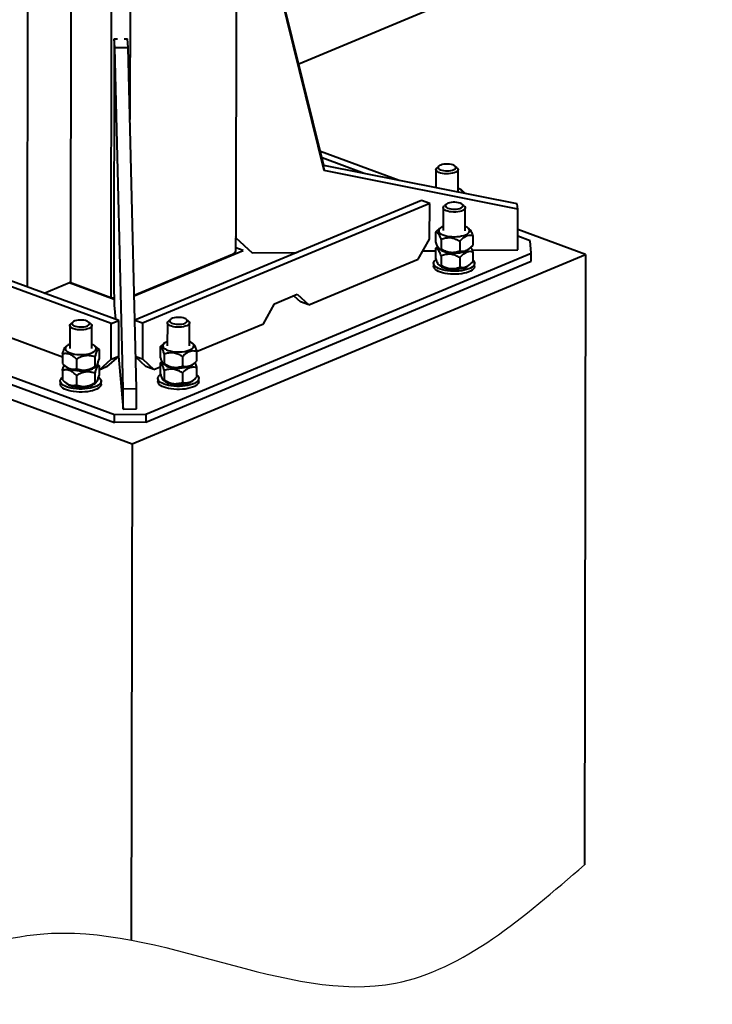
# Model space of a CAD drawing. Units: millimetres. Extents: x 455 to 94816, y 16 to 46480.
# Drawn here: x 49946 to 50431, y 3913 to 4603 of the extents above; entities that cross this region are included whole.
import ezdxf

# ---------------------------------------------------------------- set-up
doc = ezdxf.new("R2010")
doc.units = ezdxf.units.MM
doc.layers.add('1_Основа', color=7, linetype='Continuous', lineweight=40)
doc.layers.add('4_Размер', color=1, linetype='Continuous')

msp = doc.modelspace()

# ---------------------------------------------------------------- linework, layer by layer
at = {"layer": '1_Основа'}
for p, q in [((49953.55, 5893.74), (49951.2, 4415.67)), ((50025.36, 5893.3), (50023.2, 4532.84)), ((50012.19, 5880.7), (50009.86, 4408.28)), ((49981.78, 4419.56), (49984.13, 5870.27)), ((50141.48, 4571.83), (50431.19, 4692.72)), ((50097.63, 4621.12), (50097.35, 4449.96)), ((50159.08, 4500.68), (50128.3, 4625.12)), ((50159.39, 4497.04), (50128.61, 4621.48)), ((50012.15, 4589.22), (50011.88, 4418.06)), ((50012.15, 4589.22), (50014.42, 4589.25)), ((50012.67, 4583.15), (50012.15, 4589.22)), ((50019.18, 4589.3), (50021.45, 4589.33)), ((50021.97, 4583.26), (50021.45, 4589.33)), ((50012.67, 4583.15), (50021.97, 4583.26)), ((50018.51, 4344.3), (50012.67, 4583.15)), ((50027.81, 4344.41), (50021.97, 4583.26)), ((50211.89, 4490.19), (50156.66, 4510.48)), ((50187.26, 4495.08), (50157.79, 4505.91)), ((50159.39, 4497.04), (50159.08, 4500.68)), ((50294.58, 4473.75), (50159.08, 4500.68)), ((50294.9, 4470.11), (50159.39, 4497.04)), ((50237.6, 4497.8), (50237.58, 4485.08)), ((50239.74, 4500.25), (50238.34, 4499.08)), ((50252.37, 4499.06), (50250.97, 4500.23)), ((50253.08, 4482), (50253.1, 4497.77)), ((50253.33, 4484.6), (50253.08, 4484.7)), ((50256.35, 4482.52), (50255.15, 4483.53)), ((50227.55, 4476.13), (50026.64, 4392.29)), ((50233.21, 4474.05), (50227.55, 4476.13)), ((50233.21, 4474.05), (50032.07, 4390.12)), ((50233.17, 4449.09), (50233.21, 4474.05)), ((50242.64, 4471.03), (50242.61, 4454.98)), ((50244.78, 4473.48), (50243.38, 4472.32)), ((50257.4, 4472.29), (50256, 4473.46)), ((50258.11, 4454.96), (50258.14, 4471)), ((50294.9, 4470.11), (50294.58, 4473.75)), ((50294.85, 4441.59), (50294.9, 4470.11)), ((50237.26, 4453.78), (50237.25, 4447.1)), ((50240.55, 4456.79), (50239.32, 4455.77)), ((50260.98, 4456.09), (50260.18, 4456.76)), ((50342.32, 4438.26), (50294.87, 4455.69)), ((50097.28, 4450.84), (50097.35, 4449.96)), ((50097.35, 4449.96), (50108.96, 4439.4)), ((50097.5, 4440.96), (50097.51, 4449.81)), ((50225.22, 4435.08), (50233.17, 4449.09)), ((50241.25, 4448.75), (50241.24, 4442.08)), ((50254.34, 4447.58), (50254.33, 4440.9)), ((50263.45, 4451.42), (50263.44, 4444.75)), ((50303.62, 4447.81), (50294.87, 4451.02)), ((50304.36, 4439.23), (50303.62, 4447.81)), ((50010.16, 4389.86), (49870.63, 4441.12)), ((50015.46, 4392.07), (49875.92, 4443.33)), ((50026.22, 4409.34), (50102.44, 4441.14)), ((50102.44, 4441.14), (50097.5, 4442.95)), ((50108.96, 4439.4), (50140.41, 4439.77)), ((50228.47, 4440.81), (50237.24, 4440.91)), ((50237.25, 4442.37), (50237.24, 4435.69)), ((50237.25, 4442.37), (50238.71, 4443.8)), ((50239.72, 4442.43), (50240.52, 4441.77)), ((50260.16, 4441.73), (50261.38, 4442.75)), ((50262.97, 4441.21), (50294.85, 4441.59)), ((50263.43, 4440.01), (50263.42, 4433.34)), ((50024.73, 4305.74), (50342.32, 4438.26)), ((50026.21, 4409.78), (50094.99, 4438.48)), ((50034.39, 4320.88), (50304.35, 4433.52)), ((50034.4, 4326.59), (50304.36, 4439.23)), ((50094.59, 4438.31), (50095.16, 4438.11)), ((50148.46, 4403.05), (50225.22, 4435.08)), ((50241.23, 4437.34), (50241.22, 4430.67)), ((50254.32, 4436.17), (50254.31, 4429.49)), ((50304.35, 4433.52), (50304.36, 4439.23)), ((50342.32, 4438.26), (50341.64, 4011)), ((50235.99, 4432.17), (50235.98, 4430.03)), ((50239.7, 4431.02), (50240.5, 4430.36)), ((50260.14, 4430.32), (50261.37, 4431.34)), ((50264.66, 4429.98), (50264.66, 4432.12)), ((49963.12, 4411.29), (49980.94, 4418.73)), ((49980.64, 4418.6), (50012.15, 4407.03)), ((49981.16, 4418.83), (50009.86, 4408.28)), ((50011.88, 4418.06), (50012.25, 4402.81)), ((49790.75, 4407.79), (50012.49, 4326.33)), ((50124.6, 4403.78), (50140.48, 4410.41)), ((50138.13, 4409.43), (50142.8, 4405.13)), ((50140.48, 4410.41), (50148.46, 4403.05)), ((49770.24, 4399.23), (50024.73, 4305.74)), ((49783.47, 4404.75), (50012.49, 4320.62)), ((50012.25, 4402.81), (50013.1, 4392.93)), ((50116.71, 4389.8), (50124.6, 4403.78)), ((50148.46, 4403.05), (50142.8, 4405.13)), ((50010.16, 4389.86), (50015.46, 4392.07)), ((50015.42, 4367.11), (50015.46, 4392.07)), ((50032.07, 4390.12), (50026.64, 4392.11)), ((50051.58, 4392.86), (50050.17, 4391.7)), ((50064.2, 4391.68), (50062.8, 4392.85)), ((49919.53, 4387.47), (49975.96, 4366.74)), ((49981.06, 4388.53), (49981.04, 4372.48)), ((49983.21, 4390.98), (49981.8, 4389.82)), ((49995.83, 4389.8), (49994.43, 4390.97)), ((49996.54, 4372.46), (49996.56, 4388.51)), ((50010.12, 4364.9), (50010.16, 4389.86)), ((50032.07, 4390.12), (50032.03, 4365.16)), ((50049.43, 4390.41), (50049.41, 4374.36)), ((50064.91, 4374.34), (50064.93, 4390.38)), ((50069.96, 4370.29), (50116.71, 4389.8)), ((49978.97, 4374.29), (49977.99, 4373.48)), ((50000.18, 4372.95), (49998.61, 4374.26)), ((50000.15, 4372.9), (50001.6, 4371.65)), ((50001.6, 4371.65), (50001.59, 4364.97)), ((50044.35, 4373.58), (50044.34, 4366.91)), ((50047.34, 4376.17), (50045.79, 4374.88)), ((50067.99, 4375.3), (50066.98, 4376.14)), ((49975.97, 4368.56), (49975.96, 4361.89)), ((49985.83, 4364.98), (49985.82, 4358.31)), ((49998.64, 4366.52), (49998.63, 4359.85)), ((50001.61, 4357.32), (50010.12, 4364.9)), ((50015.42, 4367.11), (50006.91, 4359.53)), ((50010.12, 4364.9), (50015.42, 4367.11)), ((50015.32, 4367.02), (50018.49, 4330.04)), ((50027.26, 4366.91), (50032.03, 4365.16)), ((50034.29, 4359.85), (50027.27, 4366.4)), ((50032.03, 4365.16), (50039.95, 4357.77)), ((50047.26, 4368.45), (50047.25, 4361.77)), ((50060.06, 4366.85), (50060.05, 4360.17)), ((50069.96, 4370.39), (50069.95, 4363.71)), ((49975.95, 4357.15), (49975.94, 4350.48)), ((49977.39, 4360.57), (49978.95, 4359.27)), ((49998.59, 4359.24), (49999.59, 4360.07)), ((50000.38, 4361.28), (50001.59, 4360.23)), ((50001.59, 4360.23), (50001.58, 4353.56)), ((50001.58, 4357.33), (50001.61, 4357.32)), ((50006.91, 4359.53), (50001.61, 4357.32)), ((50039.95, 4357.77), (50034.29, 4359.85)), ((50039.95, 4357.77), (50044.33, 4359.6)), ((50044.34, 4362.17), (50044.32, 4355.49)), ((50044.34, 4362.17), (50045.52, 4363.26)), ((50046.34, 4361.97), (50047.32, 4361.15)), ((50047.24, 4357.04), (50047.23, 4350.36)), ((50066.96, 4361.12), (50068.51, 4362.41)), ((50069.94, 4358.97), (50069.93, 4352.3)), ((49985.81, 4353.57), (49985.8, 4346.9)), ((49998.63, 4355.11), (49998.62, 4348.44)), ((50042.79, 4351.55), (50042.78, 4349.41)), ((50046.32, 4350.56), (50047.3, 4349.74)), ((50060.04, 4355.44), (50060.03, 4348.76)), ((50066.94, 4349.71), (50068.49, 4351)), ((50071.46, 4349.37), (50071.46, 4351.51)), ((49974.42, 4349.67), (49974.41, 4347.53)), ((49977.37, 4349.16), (49978.93, 4347.86)), ((49998.57, 4347.83), (49999.57, 4348.66)), ((50003.09, 4347.49), (50003.09, 4349.63)), ((50018.49, 4330.04), (50018.51, 4344.3)), ((50018.51, 4344.3), (50027.81, 4344.41)), ((50027.78, 4330.15), (50027.81, 4344.41)), ((50018.49, 4330.04), (50027.78, 4330.15)), ((50012.49, 4326.33), (50034.4, 4326.59)), ((50012.49, 4320.62), (50012.49, 4326.33)), ((50034.4, 4326.59), (50034.39, 4320.88)), ((50034.39, 4320.88), (50012.49, 4320.62)), ((50024.73, 4305.74), (50024.18, 3958.24))]:
    msp.add_line(p, q, dxfattribs=at)
at = {"layer": '1_Основа', "flags": 128}
for points in [[(50240.84, 4495.32), (50239.73, 4495.7), (50238.82, 4496.16), (50238.15, 4496.67), (50237.74, 4497.23), (50237.6, 4497.8), (50237.75, 4498.38), (50238.17, 4498.93), (50238.34, 4499.08)], [(50241.74, 4497.24), (50242.91, 4496.98), (50244.19, 4496.83), (50245.53, 4496.78), (50246.86, 4496.85), (50248.11, 4497.03), (50249.24, 4497.31), (50250.19, 4497.68), (50250.91, 4498.13), (50251.37, 4498.62), (50251.55, 4499.14), (50251.44, 4499.66), (50251.05, 4500.16), (50250.39, 4500.62), (50249.49, 4501.01), (50248.4, 4501.32), (50247.17, 4501.53), (50245.85, 4501.63), (50244.51, 4501.61), (50243.21, 4501.49), (50242.01, 4501.26), (50240.97, 4500.93), (50240.13, 4500.52), (50239.53, 4500.05), (50239.21, 4499.54), (50239.17, 4499.02), (50239.43, 4498.5), (50239.96, 4498.02), (50240.74, 4497.59), (50241.74, 4497.24)], [(50252.37, 4499.06), (50252.79, 4498.62), (50253.07, 4498.05), (50253.06, 4497.47), (50252.78, 4496.91), (50252.23, 4496.37), (50251.43, 4495.89), (50250.41, 4495.48), (50249.21, 4495.15), (50247.86, 4494.91), (50246.43, 4494.78), (50244.96, 4494.75), (50243.5, 4494.84), (50242.11, 4495.03), (50240.84, 4495.32)], [(50256.14, 4481.39), (50256.15, 4481.45), (50256.12, 4482.13), (50255.82, 4482.81), (50255.24, 4483.45), (50254.4, 4484.05), (50253.33, 4484.6)], [(50246.78, 4470.47), (50247.94, 4470.21), (50249.23, 4470.06), (50250.56, 4470.01), (50251.89, 4470.08), (50253.15, 4470.26), (50254.28, 4470.54), (50255.23, 4470.91), (50255.95, 4471.36), (50256.41, 4471.85), (50256.59, 4472.37), (50256.48, 4472.89), (50256.08, 4473.39), (50255.42, 4473.85), (50254.53, 4474.24), (50253.44, 4474.55), (50252.2, 4474.76), (50250.89, 4474.86), (50249.55, 4474.85), (50248.25, 4474.72), (50247.05, 4474.49), (50246, 4474.16), (50245.16, 4473.75), (50244.57, 4473.28), (50244.25, 4472.77), (50244.21, 4472.25), (50244.46, 4471.73), (50245, 4471.25), (50245.78, 4470.82), (50246.78, 4470.47)], [(50245.87, 4468.55), (50244.76, 4468.93), (50243.85, 4469.39), (50243.18, 4469.9), (50242.77, 4470.46), (50242.64, 4471.03), (50242.78, 4471.61), (50243.2, 4472.16), (50243.38, 4472.32)], [(50257.4, 4472.29), (50257.83, 4471.85), (50258.1, 4471.28), (50258.1, 4470.71), (50257.82, 4470.14), (50257.26, 4469.61), (50256.46, 4469.12), (50255.44, 4468.71), (50254.24, 4468.38), (50252.9, 4468.14), (50251.47, 4468.01), (50249.99, 4467.98), (50248.54, 4468.07), (50247.15, 4468.26), (50245.87, 4468.55)], [(50242.62, 4457.95), (50241.83, 4457.6), (50240.86, 4457.03), (50240.14, 4456.41), (50239.69, 4455.75), (50239.51, 4455.07), (50239.62, 4454.39), (50240, 4453.72)], [(50240, 4453.72), (50240.65, 4453.09), (50241.55, 4452.5), (50242.68, 4451.98), (50244.01, 4451.53), (50245.51, 4451.18), (50247.13, 4450.92), (50248.83, 4450.77), (50250.57, 4450.72), (50252.31, 4450.79), (50254, 4450.96), (50255.59, 4451.24), (50257.05, 4451.61), (50258.33, 4452.07), (50259.41, 4452.61), (50260.25, 4453.21), (50260.84, 4453.85), (50261.16, 4454.52), (50261.19, 4455.21), (50260.95, 4455.88), (50260.43, 4456.54), (50259.65, 4457.15), (50258.63, 4457.71), (50258.12, 4457.93)], [(50094.99, 4438.48), (50095.99, 4438.98), (50096.75, 4439.53), (50097.25, 4440.14), (50097.48, 4440.77), (50097.5, 4440.96)], [(50240.52, 4441.77), (50240.63, 4441.68), (50241.54, 4441.09), (50242.67, 4440.57), (50243.99, 4440.12), (50245.49, 4439.77), (50247.11, 4439.51), (50248.81, 4439.35), (50250.55, 4439.31), (50252.29, 4439.38), (50253.98, 4439.55), (50255.57, 4439.83), (50257.03, 4440.2), (50258.31, 4440.66), (50259.39, 4441.2), (50260.16, 4441.73)], [(50259.09, 4427.69), (50257.42, 4427.26), (50255.62, 4426.92), (50253.72, 4426.69), (50251.74, 4426.56), (50249.75, 4426.54), (50247.76, 4426.63), (50245.82, 4426.82), (50243.97, 4427.12), (50242.24, 4427.52), (50240.67, 4428.01), (50239.29, 4428.58), (50238.12, 4429.22), (50237.2, 4429.91), (50236.52, 4430.65), (50236.12, 4431.42), (50235.99, 4432.2), (50236.14, 4432.98), (50236.57, 4433.74), (50237.26, 4434.48), (50237.53, 4434.7)], [(50263.42, 4434.41), (50263.83, 4434.02), (50264.37, 4433.26), (50264.63, 4432.49), (50264.62, 4431.7), (50264.33, 4430.93), (50263.77, 4430.18), (50262.95, 4429.47), (50261.88, 4428.81), (50260.58, 4428.21), (50259.09, 4427.69)], [(50259.09, 4425.55), (50257.42, 4425.12), (50255.62, 4424.78), (50253.71, 4424.55), (50251.74, 4424.42), (50249.74, 4424.4), (50247.75, 4424.49), (50245.82, 4424.69), (50243.97, 4424.99), (50242.24, 4425.38), (50240.67, 4425.87), (50239.29, 4426.44), (50238.12, 4427.08), (50237.19, 4427.77), (50236.52, 4428.51), (50236.11, 4429.28), (50235.98, 4430.03)], [(50240.5, 4430.36), (50240.62, 4430.26), (50241.52, 4429.68), (50242.65, 4429.16), (50243.98, 4428.71), (50245.47, 4428.35), (50247.09, 4428.1), (50248.79, 4427.94), (50250.54, 4427.9), (50252.27, 4427.97), (50253.96, 4428.14), (50255.55, 4428.42), (50257.01, 4428.79), (50258.29, 4429.25), (50259.37, 4429.79), (50260.14, 4430.32)], [(50264.66, 4429.98), (50264.62, 4429.57), (50264.33, 4428.79), (50263.77, 4428.04), (50262.94, 4427.33), (50261.87, 4426.67), (50260.58, 4426.07), (50259.09, 4425.55)], [(50009.86, 4408.28), (50011.13, 4407.89), (50012.13, 4407.67)], [(49983.78, 4391.36), (49983.12, 4390.91), (49982.73, 4390.41), (49982.62, 4389.88), (49982.8, 4389.36), (49983.26, 4388.87), (49983.99, 4388.43), (49984.94, 4388.06), (49986.07, 4387.77), (49987.33, 4387.59), (49988.65, 4387.52), (49989.99, 4387.56), (49991.27, 4387.71), (49992.44, 4387.97), (49993.44, 4388.32), (49994.22, 4388.74), (49994.75, 4389.23), (49995, 4389.74), (49994.96, 4390.27), (49994.63, 4390.78), (49994.04, 4391.25), (49993.2, 4391.66), (49992.15, 4391.99), (49990.95, 4392.22), (49989.65, 4392.35), (49988.31, 4392.36), (49986.99, 4392.27), (49985.76, 4392.06), (49984.67, 4391.75), (49983.78, 4391.36)], [(50064.2, 4391.68), (50064.24, 4391.64), (50064.72, 4391.09), (50064.93, 4390.52), (50064.85, 4389.95), (50064.5, 4389.39), (50063.88, 4388.86), (50063.03, 4388.4), (50061.96, 4388), (50060.71, 4387.69), (50059.34, 4387.48), (50057.9, 4387.38), (50056.42, 4387.38), (50054.98, 4387.49), (50053.61, 4387.71), (50052.37, 4388.02), (50051.31, 4388.43), (50050.46, 4388.9), (50049.85, 4389.42), (50049.51, 4389.98), (50049.44, 4390.56), (50049.66, 4391.13), (50050.15, 4391.68), (50050.17, 4391.7)], [(50052.15, 4393.24), (50051.49, 4392.79), (50051.1, 4392.29), (50050.99, 4391.76), (50051.17, 4391.24), (50051.64, 4390.75), (50052.36, 4390.31), (50053.31, 4389.94), (50054.44, 4389.65), (50055.7, 4389.47), (50057.02, 4389.4), (50058.36, 4389.44), (50059.64, 4389.59), (50060.81, 4389.85), (50061.81, 4390.2), (50062.59, 4390.62), (50063.12, 4391.1), (50063.37, 4391.62), (50063.33, 4392.14), (50063, 4392.65), (50062.41, 4393.13), (50061.57, 4393.53), (50060.52, 4393.86), (50059.32, 4394.1), (50058.02, 4394.23), (50056.68, 4394.24), (50055.36, 4394.14), (50054.13, 4393.94), (50053.04, 4393.63), (50052.15, 4393.24)], [(49995.83, 4389.8), (49995.87, 4389.76), (49996.35, 4389.21), (49996.56, 4388.64), (49996.48, 4388.07), (49996.13, 4387.51), (49995.51, 4386.98), (49994.66, 4386.52), (49993.59, 4386.12), (49992.34, 4385.81), (49990.97, 4385.6), (49989.53, 4385.5), (49988.05, 4385.5), (49986.61, 4385.61), (49985.24, 4385.83), (49984, 4386.15), (49982.94, 4386.55), (49982.09, 4387.02), (49981.48, 4387.54), (49981.14, 4388.11), (49981.07, 4388.68), (49981.29, 4389.25), (49981.77, 4389.8), (49981.8, 4389.82)], [(49981.04, 4375.46), (49979.99, 4374.97), (49979.09, 4374.38), (49978.43, 4373.75), (49978.05, 4373.09), (49977.94, 4372.4), (49978.12, 4371.72), (49978.57, 4371.06), (49979.28, 4370.44), (49980.24, 4369.87), (49981.43, 4369.36), (49982.8, 4368.94), (49984.33, 4368.61), (49985.97, 4368.37), (49987.69, 4368.25), (49989.44, 4368.23), (49991.16, 4368.32), (49992.83, 4368.52), (49994.39, 4368.83), (49995.81, 4369.22), (49997.05, 4369.71), (49998.07, 4370.26), (49998.85, 4370.87), (49999.37, 4371.52), (49999.62, 4372.2), (49999.58, 4372.88), (49999.27, 4373.55), (49998.69, 4374.2), (49997.85, 4374.8), (49996.77, 4375.34), (49996.54, 4375.43)], [(50049.41, 4377.34), (50049.21, 4377.25), (50048.13, 4376.72), (50047.28, 4376.12), (50046.69, 4375.48), (50046.37, 4374.81), (50046.33, 4374.12), (50046.57, 4373.45), (50047.08, 4372.79), (50047.86, 4372.18), (50048.87, 4371.62), (50050.1, 4371.13), (50051.51, 4370.73), (50053.07, 4370.42), (50054.74, 4370.21), (50056.47, 4370.11), (50058.21, 4370.12), (50059.93, 4370.24), (50061.58, 4370.47), (50063.11, 4370.79), (50064.49, 4371.21)], [(50064.49, 4371.21), (50065.68, 4371.71), (50066.65, 4372.28), (50067.37, 4372.9), (50067.82, 4373.56), (50068.01, 4374.24), (50067.91, 4374.92), (50067.53, 4375.59), (50066.88, 4376.22), (50065.98, 4376.81), (50064.91, 4377.31)], [(49978.95, 4359.27), (49979.26, 4359.03), (49980.22, 4358.46), (49981.41, 4357.95), (49982.78, 4357.53), (49984.31, 4357.2), (49985.95, 4356.96), (49987.67, 4356.84), (49989.42, 4356.82), (49991.15, 4356.91), (49992.81, 4357.11), (49994.38, 4357.42), (49995.79, 4357.81), (49997.03, 4358.3), (49998.05, 4358.85), (49998.59, 4359.24)], [(50047.32, 4361.15), (50047.84, 4360.77), (50048.85, 4360.21), (50050.08, 4359.72), (50051.5, 4359.32), (50053.06, 4359.01), (50054.72, 4358.8), (50056.45, 4358.7), (50058.2, 4358.71), (50059.91, 4358.83), (50061.56, 4359.06), (50063.09, 4359.38), (50064.47, 4359.8)], [(49977.41, 4346.24), (49976.3, 4346.89), (49975.43, 4347.59), (49974.82, 4348.34), (49974.49, 4349.11), (49974.43, 4349.9), (49974.65, 4350.67), (49975.14, 4351.43), (49975.9, 4352.16), (49975.94, 4352.19)], [(50001.25, 4352.38), (50001.67, 4352.06), (50002.41, 4351.34), (50002.89, 4350.57), (50003.08, 4349.8), (50003, 4349.01), (50002.64, 4348.24), (50002.02, 4347.5), (50001.13, 4346.8), (50000, 4346.16), (49998.65, 4345.58), (49997.12, 4345.08), (49995.41, 4344.67), (49993.58, 4344.36), (49991.66, 4344.15), (49989.67, 4344.05), (49987.67, 4344.06), (49985.69, 4344.17), (49983.77, 4344.39), (49981.95, 4344.72), (49980.26, 4345.14), (49978.74, 4345.65), (49977.41, 4346.24)], [(50045.78, 4348.11), (50044.67, 4348.77), (50043.8, 4349.47), (50043.19, 4350.22), (50042.86, 4350.99), (50042.8, 4351.78), (50043.02, 4352.55), (50043.51, 4353.31), (50044.27, 4354.04), (50044.59, 4354.27)], [(50069.93, 4354.03), (50070.04, 4353.94), (50070.78, 4353.22), (50071.26, 4352.45), (50071.45, 4351.67), (50071.37, 4350.89), (50071.02, 4350.12), (50070.39, 4349.38), (50069.5, 4348.68), (50068.37, 4348.03), (50067.02, 4347.46), (50065.49, 4346.96), (50063.78, 4346.55), (50061.95, 4346.24), (50060.03, 4346.03), (50058.04, 4345.93), (50056.04, 4345.93), (50054.06, 4346.05), (50052.14, 4346.27), (50050.32, 4346.6), (50048.63, 4347.02), (50047.11, 4347.53), (50045.78, 4348.11)], [(49977.4, 4344.1), (49976.29, 4344.75), (49975.43, 4345.46), (49974.82, 4346.2), (49974.48, 4346.97), (49974.41, 4347.53)], [(50003.09, 4347.49), (50003, 4346.87), (50002.64, 4346.1), (50002.01, 4345.36), (50001.13, 4344.66), (50000, 4344.02), (49998.65, 4343.44), (49997.11, 4342.94), (49995.41, 4342.53), (49993.58, 4342.22), (49991.65, 4342.01), (49989.67, 4341.91), (49987.67, 4341.92), (49985.69, 4342.03), (49983.77, 4342.25), (49981.95, 4342.58), (49980.26, 4343), (49978.73, 4343.51), (49977.4, 4344.1)], [(49978.93, 4347.86), (49979.24, 4347.62), (49980.21, 4347.05), (49981.39, 4346.54), (49982.76, 4346.12), (49984.29, 4345.78), (49985.94, 4345.55), (49987.65, 4345.43), (49989.4, 4345.41), (49991.13, 4345.5), (49992.8, 4345.7), (49994.36, 4346.01), (49995.78, 4346.4), (49997.01, 4346.88), (49998.03, 4347.44), (49998.57, 4347.83)], [(50045.77, 4345.97), (50044.66, 4346.63), (50043.8, 4347.33), (50043.19, 4348.08), (50042.85, 4348.85), (50042.78, 4349.41)], [(50071.46, 4349.37), (50071.37, 4348.75), (50071.01, 4347.98), (50070.38, 4347.24), (50069.5, 4346.54), (50068.37, 4345.9), (50067.02, 4345.32), (50065.48, 4344.82), (50063.78, 4344.41), (50061.95, 4344.1), (50060.02, 4343.89), (50058.04, 4343.79), (50056.04, 4343.8), (50054.06, 4343.91), (50052.14, 4344.13), (50050.32, 4344.46), (50048.63, 4344.88), (50047.1, 4345.39), (50045.77, 4345.97)], [(50047.3, 4349.74), (50047.82, 4349.36), (50048.83, 4348.8), (50050.07, 4348.31), (50051.48, 4347.91), (50053.04, 4347.6), (50054.7, 4347.39), (50056.43, 4347.29), (50058.18, 4347.3), (50059.9, 4347.42), (50061.54, 4347.64), (50063.07, 4347.97), (50064.45, 4348.39)]]:
    msp.add_lwpolyline(points, dxfattribs=at)
at = {"layer": '1_Основа'}
for centre, radius, start, end in [((49980.71, 4419.8), 1.1, 282.27848, 347.11516), ((50062.05, 4367.38), 7.96, 287.75315, 308.13282), ((50062.03, 4355.97), 7.96, 287.75315, 308.13282)]:
    msp.add_arc(centre, radius, start, end, dxfattribs=at)
for points, knots in [([(50256.33, 4482.5), (50256.65, 4482.24), (50257.19, 4481.81), (50257.69, 4481.26), (50257.89, 4481.05)], [0, 0, 0, 0, 0.596452, 1, 1, 1, 1]), ([(50237.26, 4453.78), (50237.88, 4454.47), (50238.55, 4455.22), (50239.27, 4455.72), (50239.33, 4455.76)], [0, 0, 0, 0, 0.9249223, 1, 1, 1, 1]), ([(50241.25, 4448.75), (50241.02, 4449.38), (50240.58, 4450.57), (50239.88, 4452.02), (50239.18, 4453.1), (50238.46, 4453.7), (50237.82, 4453.89), (50237.43, 4453.81), (50237.26, 4453.78)], [0, 0, 0, 0, 0.183872, 0.35079, 0.517382, 0.69182, 0.866692, 1, 1, 1, 1]), ([(50260.99, 4456.03), (50261.12, 4455.93), (50261.48, 4455.65), (50262.08, 4454.69), (50262.78, 4453.25), (50263.22, 4452.05), (50263.45, 4451.42)], [0, 0, 0, 0, 0.157874, 0.42461, 0.700751, 1, 1, 1, 1]), ([(50237.25, 4447.1), (50237.42, 4446.65), (50237.8, 4445.6), (50238.44, 4444.16), (50239.15, 4442.98), (50239.86, 4442.26), (50240.56, 4441.96), (50241.01, 4442.04), (50241.24, 4442.08)], [0, 0, 0, 0, 0.133294, 0.30538, 0.482614, 0.646493, 0.816146, 1, 1, 1, 1]), ([(50254.34, 4447.58), (50253.45, 4448.04), (50251.62, 4449), (50248.94, 4449.76), (50246.49, 4449.93), (50243.97, 4449.67), (50242.28, 4449.1), (50241.25, 4448.75)], [0, 0, 0, 0, 0.21619, 0.439773, 0.593427, 0.752216, 1, 1, 1, 1]), ([(50263.45, 4451.42), (50262.83, 4451.55), (50261.56, 4451.8), (50259.7, 4451.53), (50257.99, 4450.76), (50256.24, 4449.54), (50255.06, 4448.32), (50254.34, 4447.58)], [0, 0, 0, 0, 0.216191, 0.439772, 0.593427, 0.752216, 1, 1, 1, 1]), ([(50241.23, 4437.34), (50241, 4437.97), (50240.56, 4439.16), (50239.86, 4440.61), (50239.16, 4441.69), (50238.44, 4442.29), (50237.8, 4442.48), (50237.41, 4442.4), (50237.25, 4442.37)], [0, 0, 0, 0, 0.183872, 0.35079, 0.517382, 0.69182, 0.866692, 1, 1, 1, 1]), ([(50241.24, 4442.08), (50242.13, 4441.61), (50243.96, 4440.66), (50246.64, 4439.9), (50249.09, 4439.73), (50251.61, 4439.98), (50253.3, 4440.55), (50254.33, 4440.9)], [0, 0, 0, 0, 0.216191, 0.439772, 0.593427, 0.752217, 1, 1, 1, 1]), ([(50263.43, 4440.01), (50262.81, 4440.14), (50261.54, 4440.39), (50259.68, 4440.12), (50257.97, 4439.35), (50256.22, 4438.13), (50255.04, 4436.91), (50254.32, 4436.17)], [0, 0, 0, 0, 0.216191, 0.439772, 0.593427, 0.752216, 1, 1, 1, 1]), ([(50254.33, 4440.9), (50254.95, 4440.78), (50256.22, 4440.53), (50258.09, 4440.8), (50259.79, 4441.56), (50261.54, 4442.78), (50262.72, 4444.01), (50263.44, 4444.75)], [0, 0, 0, 0, 0.216191, 0.439772, 0.593427, 0.752216, 1, 1, 1, 1]), ([(50261.99, 4443.35), (50262.01, 4443.32), (50262.26, 4442.94), (50262.76, 4441.81), (50263.2, 4440.63), (50263.43, 4440.01)], [0, 0, 0, 0, 0.042818, 0.502188, 1, 1, 1, 1]), ([(50237.24, 4435.69), (50237.4, 4435.23), (50237.78, 4434.19), (50238.42, 4432.75), (50239.13, 4431.56), (50239.84, 4430.85), (50240.54, 4430.55), (50240.99, 4430.63), (50241.22, 4430.67)], [0, 0, 0, 0, 0.133294, 0.30538, 0.482614, 0.646493, 0.816146, 1, 1, 1, 1]), ([(50254.32, 4436.17), (50253.43, 4436.63), (50251.61, 4437.59), (50248.93, 4438.34), (50246.47, 4438.52), (50243.96, 4438.26), (50242.26, 4437.69), (50241.23, 4437.34)], [0, 0, 0, 0, 0.21619, 0.439773, 0.593427, 0.752216, 1, 1, 1, 1]), ([(50254.31, 4429.49), (50254.94, 4429.37), (50256.2, 4429.11), (50258.07, 4429.39), (50259.77, 4430.15), (50261.53, 4431.37), (50262.7, 4432.59), (50263.42, 4433.34)], [0, 0, 0, 0, 0.216191, 0.439772, 0.593427, 0.752216, 1, 1, 1, 1]), ([(50241.22, 4430.67), (50242.12, 4430.2), (50243.94, 4429.25), (50246.62, 4428.49), (50249.07, 4428.32), (50251.59, 4428.57), (50253.28, 4429.14), (50254.31, 4429.49)], [0, 0, 0, 0, 0.2161907, 0.439772, 0.5934267, 0.7522166, 1, 1, 1, 1]), ([(49975.97, 4368.56), (49976.17, 4369.3), (49976.58, 4370.81), (49977.19, 4372.35), (49977.68, 4373.2), (49977.92, 4373.39), (49978.02, 4373.46)], [0, 0, 0, 0, 0.315406, 0.641596, 0.865768, 1, 1, 1, 1]), ([(50001.6, 4371.65), (50001.4, 4371.68), (50000.99, 4371.76), (50000.39, 4371.23), (49999.83, 4370.22), (49999.26, 4368.75), (49998.88, 4367.37), (49998.64, 4366.52)], [0, 0, 0, 0, 0.21619, 0.439772, 0.593427, 0.752217, 1, 1, 1, 1]), ([(50044.35, 4373.58), (50044.76, 4373.99), (50045.24, 4374.46), (50045.75, 4374.84), (50045.82, 4374.89)], [0, 0, 0, 0, 0.864789, 1, 1, 1, 1]), ([(50047.26, 4368.45), (50047.06, 4369.19), (50046.66, 4370.69), (50046.06, 4372.26), (50045.52, 4373.17), (50044.96, 4373.68), (50044.58, 4373.62), (50044.35, 4373.58)], [0, 0, 0, 0, 0.21619, 0.439772, 0.593427, 0.752217, 1, 1, 1, 1]), ([(50067.94, 4375.25), (50068.07, 4375.16), (50068.35, 4374.96), (50068.8, 4374.07), (50069.35, 4372.62), (50069.73, 4371.23), (50069.96, 4370.39)], [0, 0, 0, 0, 0.1865975, 0.4096904, 0.6402404, 1, 1, 1, 1]), ([(49985.83, 4364.98), (49985.15, 4365.61), (49983.78, 4366.9), (49981.76, 4368.15), (49979.92, 4368.77), (49978.02, 4368.98), (49976.74, 4368.72), (49975.97, 4368.56)], [0, 0, 0, 0, 0.21619, 0.439772, 0.593427, 0.752217, 1, 1, 1, 1]), ([(49998.64, 4366.52), (49998.11, 4366.7), (49996.88, 4367.12), (49994.82, 4367.5), (49992.53, 4367.52), (49990.25, 4367.06), (49988, 4366.22), (49986.57, 4365.4), (49985.83, 4364.98)], [0, 0, 0, 0, 0.133294, 0.305379, 0.482613, 0.646492, 0.816147, 1, 1, 1, 1]), ([(49998.63, 4359.85), (49998.84, 4359.81), (49999.25, 4359.74), (49999.85, 4360.27), (50000.41, 4361.28), (50000.98, 4362.74), (50001.36, 4364.13), (50001.59, 4364.97)], [0, 0, 0, 0, 0.21619, 0.439772, 0.593427, 0.752217, 1, 1, 1, 1]), ([(50044.34, 4366.91), (50044.54, 4366.17), (50044.94, 4364.66), (50045.54, 4363.09), (50046.08, 4362.18), (50046.64, 4361.68), (50047.02, 4361.74), (50047.25, 4361.77)], [0, 0, 0, 0, 0.21619, 0.439772, 0.593427, 0.752217, 1, 1, 1, 1]), ([(50060.06, 4366.85), (50059.18, 4367.35), (50057.4, 4368.36), (50054.78, 4369.2), (50052.39, 4369.45), (50049.92, 4369.28), (50048.27, 4368.76), (50047.26, 4368.45)], [0, 0, 0, 0, 0.21619, 0.439773, 0.593427, 0.752217, 1, 1, 1, 1]), ([(50069.96, 4370.39), (50069.38, 4370.51), (50068.29, 4370.76), (50066.56, 4370.71), (50064.8, 4370.28), (50063.03, 4369.34), (50061.44, 4368.15), (50060.48, 4367.24), (50060.06, 4366.85)], [0, 0, 0, 0, 0.1838722, 0.3507899, 0.517382, 0.6918206, 0.8666919, 1, 1, 1, 1]), ([(49975.95, 4357.15), (49976.15, 4357.9), (49976.54, 4359.34), (49976.96, 4360.34), (49977.17, 4360.82)], [0, 0, 0, 0, 0.521924, 1, 1, 1, 1]), ([(49985.81, 4353.57), (49985.13, 4354.2), (49983.76, 4355.49), (49981.74, 4356.74), (49979.9, 4357.36), (49978, 4357.57), (49976.73, 4357.31), (49975.95, 4357.15)], [0, 0, 0, 0, 0.21619, 0.439772, 0.593427, 0.752217, 1, 1, 1, 1]), ([(49975.96, 4361.89), (49976.63, 4361.25), (49978, 4359.97), (49980.02, 4358.72), (49981.87, 4358.1), (49983.76, 4357.89), (49985.04, 4358.15), (49985.82, 4358.31)], [0, 0, 0, 0, 0.21619, 0.439772, 0.5934266, 0.7522166, 1, 1, 1, 1]), ([(49985.82, 4358.31), (49986.56, 4358.06), (49987.98, 4357.6), (49990.22, 4357.3), (49992.49, 4357.38), (49994.79, 4357.95), (49996.85, 4358.82), (49998.1, 4359.54), (49998.63, 4359.85)], [0, 0, 0, 0, 0.183871, 0.35079, 0.517382, 0.69182, 0.866692, 1, 1, 1, 1]), ([(50001.59, 4360.23), (50001.38, 4360.27), (50000.97, 4360.35), (50000.37, 4359.82), (49999.81, 4358.81), (49999.24, 4357.34), (49998.86, 4355.96), (49998.63, 4355.11)], [0, 0, 0, 0, 0.21619, 0.439772, 0.593427, 0.752217, 1, 1, 1, 1]), ([(50047.24, 4357.04), (50047.04, 4357.77), (50046.64, 4359.28), (50046.04, 4360.85), (50045.5, 4361.76), (50044.94, 4362.27), (50044.56, 4362.21), (50044.34, 4362.17)], [0, 0, 0, 0, 0.21619, 0.439772, 0.593427, 0.752217, 1, 1, 1, 1]), ([(50060.04, 4355.44), (50059.17, 4355.94), (50057.38, 4356.95), (50054.76, 4357.79), (50052.37, 4358.04), (50049.9, 4357.87), (50048.25, 4357.35), (50047.24, 4357.04)], [0, 0, 0, 0, 0.21619, 0.439773, 0.593427, 0.752217, 1, 1, 1, 1]), ([(50047.25, 4361.77), (50048.12, 4361.27), (50049.91, 4360.26), (50052.53, 4359.42), (50054.92, 4359.17), (50057.39, 4359.34), (50059.04, 4359.86), (50060.05, 4360.17)], [0, 0, 0, 0, 0.216191, 0.439772, 0.593426, 0.752216, 1, 1, 1, 1]), ([(50069.94, 4358.97), (50069.36, 4359.1), (50068.27, 4359.35), (50066.54, 4359.3), (50064.79, 4358.87), (50063.01, 4357.93), (50061.42, 4356.74), (50060.46, 4355.83), (50060.04, 4355.44)], [0, 0, 0, 0, 0.1838722, 0.3507899, 0.517382, 0.6918206, 0.8666919, 1, 1, 1, 1]), ([(50060.05, 4360.17), (50060.46, 4360.08), (50061.41, 4359.86), (50063, 4359.79), (50064.77, 4360.13), (50066.53, 4360.94), (50068.26, 4362.14), (50069.37, 4363.17), (50069.95, 4363.71)], [0, 0, 0, 0, 0.133294, 0.30538, 0.482614, 0.646492, 0.816147, 1, 1, 1, 1]), ([(50068.76, 4362.65), (50068.76, 4362.64), (50068.93, 4362.34), (50069.34, 4361.17), (50069.71, 4359.8), (50069.94, 4358.97)], [0, 0, 0, 0, 0.010705, 0.397082, 1, 1, 1, 1]), ([(49975.94, 4350.48), (49976.61, 4349.84), (49977.98, 4348.56), (49980, 4347.31), (49981.85, 4346.68), (49983.74, 4346.48), (49985.02, 4346.74), (49985.8, 4346.9)], [0, 0, 0, 0, 0.21619, 0.439772, 0.593427, 0.752217, 1, 1, 1, 1]), ([(49998.63, 4355.11), (49998.09, 4355.29), (49996.86, 4355.71), (49994.8, 4356.09), (49992.51, 4356.11), (49990.23, 4355.65), (49987.99, 4354.81), (49986.55, 4353.99), (49985.81, 4353.57)], [0, 0, 0, 0, 0.133294, 0.305379, 0.482613, 0.646492, 0.816147, 1, 1, 1, 1]), ([(49998.62, 4348.44), (49998.82, 4348.4), (49999.23, 4348.33), (49999.83, 4348.86), (50000.39, 4349.87), (50000.96, 4351.33), (50001.34, 4352.72), (50001.58, 4353.56)], [0, 0, 0, 0, 0.21619, 0.439772, 0.593427, 0.752217, 1, 1, 1, 1]), ([(50044.32, 4355.49), (50044.52, 4354.76), (50044.93, 4353.25), (50045.52, 4351.68), (50046.06, 4350.77), (50046.62, 4350.26), (50047, 4350.32), (50047.23, 4350.36)], [0, 0, 0, 0, 0.21619, 0.439772, 0.593427, 0.752217, 1, 1, 1, 1]), ([(50047.23, 4350.36), (50048.11, 4349.86), (50049.89, 4348.85), (50052.51, 4348.01), (50054.91, 4347.76), (50057.37, 4347.93), (50059.02, 4348.45), (50060.03, 4348.76)], [0, 0, 0, 0, 0.216191, 0.439772, 0.593426, 0.752216, 1, 1, 1, 1]), ([(50060.03, 4348.76), (50060.45, 4348.67), (50061.4, 4348.45), (50062.99, 4348.38), (50064.75, 4348.72), (50066.51, 4349.53), (50068.25, 4350.73), (50069.35, 4351.76), (50069.93, 4352.3)], [0, 0, 0, 0, 0.133294, 0.30538, 0.482614, 0.646492, 0.816147, 1, 1, 1, 1]), ([(49985.8, 4346.9), (49986.54, 4346.65), (49987.96, 4346.19), (49990.2, 4345.89), (49992.47, 4345.97), (49994.77, 4346.54), (49996.83, 4347.41), (49998.08, 4348.13), (49998.62, 4348.44)], [0, 0, 0, 0, 0.183871, 0.35079, 0.517382, 0.69182, 0.866692, 1, 1, 1, 1])]:
    msp.add_open_spline(points, degree=3, knots=knots, dxfattribs=at)
at = {"layer": '4_Размер'}
msp.add_spline([(49684.38, 3988.78), (49812.69, 3932.14), (49960.41, 3962.47), (50209.31, 3928.1), (50341.64, 4011)], degree=3, dxfattribs=at)

doc.saveas('drawing.dxf')
